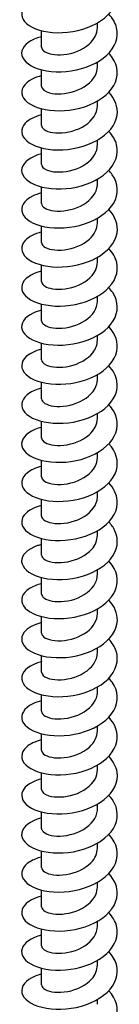
# Model space of a CAD drawing. Units: millimetres. Extents: x -97 to 212, y -1276 to 0.
# Drawn here: x 195 to 207, y -1150 to -1027 of the extents above; entities that cross this region are included whole.
import ezdxf

# ---------------------------------------------------------------- set-up
doc = ezdxf.new("R2010")
doc.units = ezdxf.units.MM

# ---------------------------------------------------------------- blocks, each defined once
blk = doc.blocks.new('ESCRFTC120X600-ISO')
for p, q in [((3.5, 3.15), (3.5, 3.75)), ((-3.5, 0.7), (-3.5, 2.78)), ((3.5, -1.75), (3.5, -1.14)), ((-3.5, -4.2), (-3.5, -2.12)), ((3.5, -6.65), (3.5, -6.04)), ((-3.5, -9.1), (-3.5, -7.01)), ((3.5, -11.55), (3.5, -10.94)), ((-3.5, -13.99), (-3.5, -11.91)), ((3.5, -16.44), (3.5, -15.84)), ((-3.5, -18.89), (-3.5, -16.81)), ((3.5, -21.34), (3.5, -20.74)), ((-3.5, -23.79), (-3.5, -21.71)), ((3.5, -26.24), (3.5, -25.64)), ((-3.5, -28.69), (-3.5, -26.61)), ((3.5, -31.14), (3.5, -30.54)), ((-3.5, -33.59), (-3.5, -31.51)), ((3.5, -36.04), (3.5, -35.44)), ((-3.5, -38.49), (-3.5, -36.41)), ((3.5, -40.94), (3.5, -40.34)), ((-3.5, -43.39), (-3.5, -41.31)), ((3.5, -45.84), (3.5, -45.23)), ((-3.5, -48.29), (-3.5, -46.21)), ((3.5, -50.74), (3.5, -50.13)), ((-3.5, -53.19), (-3.5, -51.11)), ((3.5, -55.64), (3.5, -55.03)), ((-3.5, -58.09), (-3.5, -56)), ((3.5, -60.54), (3.5, -59.93)), ((-3.5, -62.98), (-3.5, -60.9)), ((3.5, -65.43), (3.5, -64.83)), ((-3.5, -67.88), (-3.5, -65.8)), ((3.5, -70.33), (3.5, -69.73)), ((-3.5, -72.78), (-3.5, -70.7)), ((3.5, -75.23), (3.5, -74.63)), ((-3.5, -77.68), (-3.5, -75.6)), ((3.5, -80.13), (3.5, -79.53)), ((-3.5, -82.58), (-3.5, -80.5)), ((3.5, -85.03), (3.5, -84.43)), ((-3.5, -87.48), (-3.5, -85.4)), ((3.5, -89.93), (3.5, -89.33)), ((-3.5, -92.38), (-3.5, -90.3)), ((3.5, -94.83), (3.5, -94.22)), ((-3.5, -97.28), (-3.5, -95.2)), ((3.5, -99.73), (3.5, -99.12)), ((-3.5, -102.18), (-3.5, -100.09)), ((3.5, -104.63), (3.5, -104.02)), ((-3.5, -107.08), (-3.5, -104.99)), ((-3.5, -111.97), (-3.5, -109.89)), ((3.5, -109.52), (3.5, -108.92)), ((-3.5, -116.87), (-3.5, -114.79)), ((3.5, -114.42), (3.5, -113.82)), ((3.5, -119.32), (3.5, -118.72))]:
    blk.add_line(p, q)
for points, knots in [([(-3.5, 6.93), (-4.39, 6.7), (-5.11, 6.33), (-5.54, 5.88), (-6.2, 5.19), (-6.14, 4.34), (-5.37, 3.68), (-4.61, 3.01), (-3.17, 2.56), (-1.51, 2.53), (0.15, 2.51), (1.99, 2.91), (3.4, 3.7), (4.81, 4.48), (5.77, 5.62), (5.96, 6.83), (6.12, 7.84), (5.74, 8.89), (4.93, 9.76)], [304.571916, 304.571916, 304.571916, 304.571916, 305.124315, 305.124315, 305.124315, 305.980379, 305.980379, 305.980379, 306.836404, 306.836404, 306.836404, 307.69239, 307.69239, 307.69239, 308.548337, 308.548337, 308.548337, 309.268553, 309.268553, 309.268553, 309.268553]), ([(-3.5, 2.03), (-4.87, 1.68), (-5.79, 0.99), (-5.97, 0.24), (-6.15, -0.52), (-5.56, -1.32), (-4.39, -1.82), (-3.22, -2.32), (-1.5, -2.51), (0.22, -2.25), (1.93, -1.99), (3.6, -1.29), (4.67, -0.29), (5.75, 0.7), (6.21, 1.96), (5.91, 3.16), (5.75, 3.76), (5.41, 4.34), (4.92, 4.86)], [298.288731, 298.288731, 298.288731, 298.288731, 299.130754, 299.130754, 299.130754, 299.987097, 299.987097, 299.987097, 300.843399, 300.843399, 300.843399, 301.699662, 301.699662, 301.699662, 302.555885, 302.555885, 302.555885, 302.985367, 302.985367, 302.985367, 302.985367]), ([(-3.49, 0.7), (-3.49, 0.54), (-3.41, 0.38), (-3.24, 0.24), (-2.81, -0.12), (-1.82, -0.33), (-0.7, -0.21), (0.42, -0.09), (1.64, 0.37), (2.45, 1.09), (3.11, 1.67), (3.49, 2.41), (3.5, 3.15)], [299.2367, 299.2367, 299.2367, 299.2367, 299.62507, 299.62507, 299.62507, 300.604913, 300.604913, 300.604913, 301.584704, 301.584704, 301.584704, 302.378293, 302.378293, 302.378293, 302.378293]), ([(-3.5, -2.87), (-3.94, -2.98), (-4.34, -3.13), (-4.68, -3.3), (-5.75, -3.85), (-6.21, -4.67), (-5.9, -5.42), (-5.59, -6.17), (-4.52, -6.84), (-3.05, -7.11), (-1.57, -7.39), (0.29, -7.28), (1.91, -6.75), (3.53, -6.21), (4.9, -5.25), (5.55, -4.11), (6.2, -2.97), (6.13, -1.68), (5.36, -0.57), (5.23, -0.39), (5.09, -0.21), (4.93, -0.04)], [292.005545, 292.005545, 292.005545, 292.005545, 292.27855, 292.27855, 292.27855, 293.135219, 293.135219, 293.135219, 293.991846, 293.991846, 293.991846, 294.848433, 294.848433, 294.848433, 295.704978, 295.704978, 295.704978, 296.561483, 296.561483, 296.561483, 296.702182, 296.702182, 296.702182, 296.702182]), ([(-3.5, -4.2), (-3.49, -4.52), (-3.13, -4.84), (-2.5, -5.01), (-1.7, -5.22), (-0.48, -5.19), (0.65, -4.81), (1.77, -4.44), (2.77, -3.72), (3.22, -2.86), (3.4, -2.5), (3.49, -2.13), (3.49, -1.75)], [292.953515, 292.953515, 292.953515, 292.953515, 293.730074, 293.730074, 293.730074, 294.710237, 294.710237, 294.710237, 295.690347, 295.690347, 295.690347, 296.095108, 296.095108, 296.095108, 296.095108]), ([(-3.5, -7.77), (-4.4, -8), (-5.13, -8.38), (-5.55, -8.83), (-6.2, -9.52), (-6.13, -10.37), (-5.36, -11.04), (-4.58, -11.7), (-3.13, -12.15), (-1.46, -12.17), (0.2, -12.18), (2.03, -11.77), (3.44, -10.98), (4.84, -10.19), (5.79, -9.04), (5.97, -7.83), (6.11, -6.83), (5.73, -5.8), (4.93, -4.94)], [285.72236, 285.72236, 285.72236, 285.72236, 286.280706, 286.280706, 286.280706, 287.137666, 287.137666, 287.137666, 287.994585, 287.994585, 287.994585, 288.851461, 288.851461, 288.851461, 289.708296, 289.708296, 289.708296, 290.418997, 290.418997, 290.418997, 290.418997]), ([(-3.5, -9.1), (-3.5, -9.18), (-3.48, -9.26), (-3.43, -9.34), (-3.21, -9.73), (-2.4, -10.05), (-1.34, -10.04), (-0.28, -10.04), (0.99, -9.72), (1.94, -9.1), (2.89, -8.47), (3.5, -7.57), (3.5, -6.65), (3.5, -6.65), (3.5, -6.65), (3.5, -6.65)], [286.67033, 286.67033, 286.67033, 286.67033, 286.867415, 286.867415, 286.867415, 287.847959, 287.847959, 287.847959, 288.828448, 288.828448, 288.828448, 289.808882, 289.808882, 289.808882, 289.811922, 289.811922, 289.811922, 289.811922]), ([(-3.5, -12.66), (-4.87, -13.01), (-5.79, -13.71), (-5.97, -14.45), (-6.15, -15.21), (-5.56, -16.01), (-4.39, -16.52), (-3.22, -17.02), (-1.49, -17.21), (0.22, -16.95), (1.94, -16.69), (3.61, -15.98), (4.68, -14.98), (5.75, -13.99), (6.21, -12.72), (5.9, -11.52), (5.75, -10.93), (5.41, -10.36), (4.92, -9.84)], [279.439175, 279.439175, 279.439175, 279.439175, 280.280794, 280.280794, 280.280794, 281.138052, 281.138052, 281.138052, 281.995268, 281.995268, 281.995268, 282.852441, 282.852441, 282.852441, 283.709571, 283.709571, 283.709571, 284.135811, 284.135811, 284.135811, 284.135811]), ([(-3.49, -13.99), (-3.49, -14.24), (-3.29, -14.49), (-2.9, -14.66), (-2.25, -14.96), (-1.12, -15.04), (0.02, -14.79), (1.17, -14.53), (2.29, -13.92), (2.92, -13.11), (3.3, -12.63), (3.49, -12.09), (3.49, -11.54)], [280.387144, 280.387144, 280.387144, 280.387144, 280.982988, 280.982988, 280.982988, 281.963865, 281.963865, 281.963865, 282.944686, 282.944686, 282.944686, 283.528737, 283.528737, 283.528737, 283.528737]), ([(-3.5, -17.57), (-3.93, -17.67), (-4.32, -17.81), (-4.65, -17.98), (-5.74, -18.53), (-6.21, -19.35), (-5.91, -20.1), (-5.61, -20.86), (-4.55, -21.52), (-3.08, -21.81), (-1.6, -22.09), (0.25, -21.99), (1.88, -21.45), (3.51, -20.92), (4.88, -19.96), (5.54, -18.83), (6.2, -17.69), (6.13, -16.39), (5.37, -15.28), (5.24, -15.09), (5.09, -14.91), (4.93, -14.74)], [273.155989, 273.155989, 273.155989, 273.155989, 273.421164, 273.421164, 273.421164, 274.27877, 274.27877, 274.27877, 275.136333, 275.136333, 275.136333, 275.993852, 275.993852, 275.993852, 276.851328, 276.851328, 276.851328, 277.708759, 277.708759, 277.708759, 277.852626, 277.852626, 277.852626, 277.852626]), ([(-3.5, -18.89), (-3.5, -18.9), (-3.5, -18.9), (-3.5, -18.91), (-3.49, -19.31), (-2.87, -19.71), (-1.91, -19.81), (-0.95, -19.92), (0.32, -19.73), (1.37, -19.21), (2.43, -18.7), (3.23, -17.87), (3.44, -16.96), (3.48, -16.79), (3.5, -16.62), (3.5, -16.44)], [274.103959, 274.103959, 274.103959, 274.103959, 274.115258, 274.115258, 274.115258, 275.096534, 275.096534, 275.096534, 276.077752, 276.077752, 276.077752, 277.058913, 277.058913, 277.058913, 277.245552, 277.245552, 277.245552, 277.245552]), ([(-3.5, -22.46), (-4.38, -22.69), (-5.09, -23.05), (-5.52, -23.49), (-6.19, -24.18), (-6.14, -25.03), (-5.39, -25.7), (-4.64, -26.37), (-3.2, -26.83), (-1.54, -26.86), (0.12, -26.89), (1.96, -26.49), (3.38, -25.71), (4.8, -24.92), (5.77, -23.78), (5.96, -22.57), (6.13, -21.56), (5.74, -20.51), (4.93, -19.64)], [266.872804, 266.872804, 266.872804, 266.872804, 267.416673, 267.416673, 267.416673, 268.274592, 268.274592, 268.274592, 269.132465, 269.132465, 269.132465, 269.990294, 269.990294, 269.990294, 270.848078, 270.848078, 270.848078, 271.569441, 271.569441, 271.569441, 271.569441]), ([(-3.49, -23.79), (-3.49, -23.96), (-3.4, -24.13), (-3.22, -24.27), (-2.76, -24.63), (-1.76, -24.83), (-0.64, -24.7), (0.49, -24.56), (1.71, -24.09), (2.51, -23.36), (3.14, -22.78), (3.49, -22.06), (3.5, -21.34)], [267.820774, 267.820774, 267.820774, 267.820774, 268.226387, 268.226387, 268.226387, 269.208012, 269.208012, 269.208012, 270.189577, 270.189577, 270.189577, 270.962366, 270.962366, 270.962366, 270.962366]), ([(-3.5, -27.36), (-4.83, -27.7), (-5.74, -28.37), (-5.95, -29.09), (-6.17, -29.85), (-5.61, -30.66), (-4.47, -31.18), (-3.32, -31.69), (-1.61, -31.9), (0.11, -31.66), (1.82, -31.42), (3.51, -30.73), (4.61, -29.74), (5.71, -28.76), (6.2, -27.49), (5.92, -26.29), (5.78, -25.67), (5.43, -25.07), (4.92, -24.54)], [260.589619, 260.589619, 260.589619, 260.589619, 261.409977, 261.409977, 261.409977, 262.268213, 262.268213, 262.268213, 263.126403, 263.126403, 263.126403, 263.984548, 263.984548, 263.984548, 264.842647, 264.842647, 264.842647, 265.286255, 265.286255, 265.286255, 265.286255]), ([(-3.5, -28.69), (-3.49, -29.02), (-3.11, -29.35), (-2.44, -29.52), (-1.62, -29.72), (-0.39, -29.67), (0.73, -29.28), (1.85, -28.89), (2.83, -28.16), (3.25, -27.29), (3.41, -26.95), (3.49, -26.6), (3.49, -26.24)], [261.537588, 261.537588, 261.537588, 261.537588, 262.3354, 262.3354, 262.3354, 263.31738, 263.31738, 263.31738, 264.2993, 264.2993, 264.2993, 264.679181, 264.679181, 264.679181, 264.679181]), ([(-3.5, -32.26), (-3.88, -32.36), (-4.23, -32.48), (-4.54, -32.63), (-5.66, -33.15), (-6.19, -33.97), (-5.94, -34.73), (-5.68, -35.48), (-4.67, -36.17), (-3.22, -36.47), (-1.77, -36.78), (0.09, -36.71), (1.73, -36.2), (3.38, -35.69), (4.78, -34.75), (5.48, -33.62), (6.18, -32.49), (6.16, -31.19), (5.43, -30.07), (5.29, -29.85), (5.12, -29.64), (4.93, -29.44)], [254.306433, 254.306433, 254.306433, 254.306433, 254.542423, 254.542423, 254.542423, 255.40103, 255.40103, 255.40103, 256.25959, 256.25959, 256.25959, 257.118104, 257.118104, 257.118104, 257.976571, 257.976571, 257.976571, 258.834992, 258.834992, 258.834992, 259.00307, 259.00307, 259.00307, 259.00307]), ([(-3.5, -33.59), (-3.5, -33.68), (-3.48, -33.76), (-3.43, -33.84), (-3.19, -34.24), (-2.37, -34.55), (-1.31, -34.54), (-0.24, -34.53), (1.03, -34.2), (1.97, -33.57), (2.91, -32.95), (3.5, -32.05), (3.5, -31.14)], [255.254403, 255.254403, 255.254403, 255.254403, 255.459849, 255.459849, 255.459849, 256.442253, 256.442253, 256.442253, 257.424596, 257.424596, 257.424596, 258.395996, 258.395996, 258.395996, 258.395996]), ([(-3.5, -37.16), (-4.32, -37.37), (-4.99, -37.7), (-5.43, -38.1), (-6.16, -38.77), (-6.18, -39.63), (-5.48, -40.31), (-4.78, -41), (-3.38, -41.49), (-1.73, -41.55), (-0.09, -41.62), (1.76, -41.25), (3.22, -40.49), (4.67, -39.74), (5.69, -38.61), (5.94, -37.4), (6.16, -36.35), (5.78, -35.25), (4.93, -34.33)], [248.023248, 248.023248, 248.023248, 248.023248, 248.530849, 248.530849, 248.530849, 249.389788, 249.389788, 249.389788, 250.248679, 250.248679, 250.248679, 251.107522, 251.107522, 251.107522, 251.966318, 251.966318, 251.966318, 252.719885, 252.719885, 252.719885, 252.719885]), ([(-3.49, -38.49), (-3.49, -38.73), (-3.29, -38.98), (-2.9, -39.16), (-2.26, -39.45), (-1.13, -39.54), (0.02, -39.28), (1.16, -39.02), (2.29, -38.42), (2.92, -37.61), (3.3, -37.13), (3.49, -36.58), (3.49, -36.04)], [248.971218, 248.971218, 248.971218, 248.971218, 249.564131, 249.564131, 249.564131, 250.546906, 250.546906, 250.546906, 251.529619, 251.529619, 251.529619, 252.11281, 252.11281, 252.11281, 252.11281]), ([(-3.5, -42.06), (-4.76, -42.38), (-5.65, -42.99), (-5.91, -43.68), (-6.21, -44.43), (-5.73, -45.25), (-4.63, -45.8), (-3.54, -46.34), (-1.86, -46.59), (-0.14, -46.39), (1.58, -46.19), (3.3, -45.54), (4.45, -44.58), (5.6, -43.62), (6.17, -42.36), (5.95, -41.16), (5.83, -40.48), (5.47, -39.82), (4.92, -39.24)], [241.740063, 241.740063, 241.740063, 241.740063, 242.516929, 242.516929, 242.516929, 243.376206, 243.376206, 243.376206, 244.235434, 244.235434, 244.235434, 245.094613, 245.094613, 245.094613, 245.953745, 245.953745, 245.953745, 246.4367, 246.4367, 246.4367, 246.4367]), ([(-3.5, -43.39), (-3.5, -43.79), (-2.9, -44.19), (-1.96, -44.3), (-1, -44.42), (0.27, -44.24), (1.33, -43.73), (2.39, -43.22), (3.21, -42.39), (3.43, -41.49), (3.48, -41.31), (3.5, -41.12), (3.5, -40.94)], [242.688032, 242.688032, 242.688032, 242.688032, 243.666163, 243.666163, 243.666163, 244.649316, 244.649316, 244.649316, 245.632405, 245.632405, 245.632405, 245.829625, 245.829625, 245.829625, 245.829625]), ([(-3.5, -46.96), (-3.8, -47.03), (-4.08, -47.12), (-4.33, -47.23), (-5.52, -47.72), (-6.14, -48.52), (-5.97, -49.29), (-5.81, -50.05), (-4.87, -50.76), (-3.46, -51.11), (-2.06, -51.46), (-0.22, -51.44), (1.45, -50.98), (3.12, -50.51), (4.58, -49.61), (5.36, -48.51), (6.13, -47.4), (6.2, -46.09), (5.54, -44.95), (5.38, -44.67), (5.17, -44.39), (4.92, -44.13)], [235.456877, 235.456877, 235.456877, 235.456877, 235.640947, 235.640947, 235.640947, 236.500618, 236.500618, 236.500618, 237.360239, 237.360239, 237.360239, 238.219811, 238.219811, 238.219811, 239.079333, 239.079333, 239.079333, 239.938805, 239.938805, 239.938805, 240.153514, 240.153514, 240.153514, 240.153514]), ([(-3.49, -48.29), (-3.49, -48.44), (-3.42, -48.6), (-3.25, -48.74), (-2.83, -49.1), (-1.85, -49.32), (-0.73, -49.2), (0.39, -49.09), (1.63, -48.62), (2.45, -47.9), (3.11, -47.32), (3.49, -46.58), (3.5, -45.84)], [236.404847, 236.404847, 236.404847, 236.404847, 236.7823, 236.7823, 236.7823, 237.765903, 237.765903, 237.765903, 238.749441, 238.749441, 238.749441, 239.54644, 239.54644, 239.54644, 239.54644]), ([(-3.5, -51.86), (-4.22, -52.04), (-4.84, -52.32), (-5.27, -52.66), (-6.09, -53.31), (-6.22, -54.16), (-5.61, -54.87), (-5.01, -55.58), (-3.68, -56.11), (-2.06, -56.23), (-0.45, -56.35), (1.42, -56.04), (2.93, -55.33), (4.43, -54.62), (5.53, -53.53), (5.88, -52.33), (6.2, -51.21), (5.85, -50.01), (4.93, -49.03)], [229.173692, 229.173692, 229.173692, 229.173692, 229.621848, 229.621848, 229.621848, 230.481871, 230.481871, 230.481871, 231.341843, 231.341843, 231.341843, 232.201764, 232.201764, 232.201764, 233.061635, 233.061635, 233.061635, 233.870329, 233.870329, 233.870329, 233.870329]), ([(-3.5, -53.19), (-3.49, -53.5), (-3.15, -53.81), (-2.54, -53.98), (-1.75, -54.21), (-0.54, -54.19), (0.6, -53.82), (1.73, -53.45), (2.74, -52.74), (3.2, -51.88), (3.4, -51.51), (3.49, -51.13), (3.49, -50.74)], [230.121662, 230.121662, 230.121662, 230.121662, 230.879312, 230.879312, 230.879312, 231.863308, 231.863308, 231.863308, 232.847238, 232.847238, 232.847238, 233.263255, 233.263255, 233.263255, 233.263255]), ([(-3.5, -56.76), (-4.65, -57.05), (-5.5, -57.58), (-5.83, -58.2), (-6.24, -58.94), (-5.88, -59.78), (-4.88, -60.36), (-3.87, -60.95), (-2.24, -61.26), (-0.53, -61.12), (1.18, -60.99), (2.95, -60.4), (4.19, -59.48), (5.42, -58.57), (6.09, -57.33), (5.99, -56.12), (5.92, -55.35), (5.54, -54.59), (4.92, -53.93)], [222.890507, 222.890507, 222.890507, 222.890507, 223.600261, 223.600261, 223.600261, 224.460641, 224.460641, 224.460641, 225.320971, 225.320971, 225.320971, 226.181248, 226.181248, 226.181248, 227.041475, 227.041475, 227.041475, 227.587144, 227.587144, 227.587144, 227.587144]), ([(-3.5, -58.09), (-3.5, -58.15), (-3.49, -58.21), (-3.46, -58.27), (-3.29, -58.67), (-2.52, -59.01), (-1.48, -59.03), (-0.43, -59.06), (0.85, -58.76), (1.83, -58.16), (2.81, -57.55), (3.45, -56.66), (3.5, -55.74), (3.5, -55.71), (3.5, -55.67), (3.5, -55.64)], [223.838477, 223.838477, 223.838477, 223.838477, 223.989475, 223.989475, 223.989475, 224.973938, 224.973938, 224.973938, 225.958335, 225.958335, 225.958335, 226.942664, 226.942664, 226.942664, 226.980069, 226.980069, 226.980069, 226.980069]), ([(-3.5, -61.65), (-3.68, -61.7), (-3.84, -61.75), (-4, -61.8), (-5.29, -62.24), (-6.03, -63.01), (-6, -63.78), (-5.96, -64.55), (-5.14, -65.31), (-3.82, -65.71), (-2.49, -66.12), (-0.67, -66.18), (1.02, -65.78), (2.72, -65.39), (4.27, -64.55), (5.15, -63.48), (6.03, -62.4), (6.24, -61.1), (5.69, -59.93), (5.51, -59.54), (5.25, -59.17), (4.92, -58.83)], [216.607322, 216.607322, 216.607322, 216.607322, 216.715341, 216.715341, 216.715341, 217.576139, 217.576139, 217.576139, 218.436885, 218.436885, 218.436885, 219.297578, 219.297578, 219.297578, 220.158219, 220.158219, 220.158219, 221.018807, 221.018807, 221.018807, 221.303958, 221.303958, 221.303958, 221.303958]), ([(-3.49, -62.98), (-3.49, -63.2), (-3.34, -63.42), (-3.03, -63.59), (-2.45, -63.91), (-1.36, -64.04), (-0.21, -63.82), (0.94, -63.61), (2.1, -63.04), (2.79, -62.26), (3.25, -61.74), (3.49, -61.14), (3.49, -60.53)], [217.555291, 217.555291, 217.555291, 217.555291, 218.081264, 218.081264, 218.081264, 219.066137, 219.066137, 219.066137, 220.050941, 220.050941, 220.050941, 220.696884, 220.696884, 220.696884, 220.696884]), ([(-3.5, -66.56), (-4.09, -66.71), (-4.6, -66.92), (-5.01, -67.17), (-5.96, -67.78), (-6.24, -68.63), (-5.77, -69.36), (-5.3, -70.09), (-4.08, -70.69), (-2.51, -70.88), (-0.95, -71.08), (0.93, -70.86), (2.49, -70.22), (4.06, -69.58), (5.29, -68.54), (5.76, -67.36), (6.24, -66.18), (5.96, -64.88), (5.02, -63.83), (4.99, -63.79), (4.96, -63.76), (4.93, -63.73)], [210.324136, 210.324136, 210.324136, 210.324136, 210.688268, 210.688268, 210.688268, 211.549439, 211.549439, 211.549439, 212.410556, 212.410556, 212.410556, 213.271619, 213.271619, 213.271619, 214.132629, 214.132629, 214.132629, 214.993586, 214.993586, 214.993586, 215.020773, 215.020773, 215.020773, 215.020773]), ([(-3.5, -67.88), (-3.49, -68.25), (-3, -68.62), (-2.18, -68.76), (-1.28, -68.92), (-0.02, -68.8), (1.08, -68.34), (2.17, -67.88), (3.06, -67.09), (3.37, -66.19), (3.46, -65.94), (3.5, -65.69), (3.49, -65.43)], [211.272106, 211.272106, 211.272106, 211.272106, 212.170576, 212.170576, 212.170576, 213.155865, 213.155865, 213.155865, 214.141084, 214.141084, 214.141084, 214.413699, 214.413699, 214.413699, 214.413699]), ([(-3.5, -71.45), (-4.5, -71.71), (-5.27, -72.15), (-5.68, -72.66), (-6.23, -73.38), (-6.05, -74.23), (-5.17, -74.87), (-4.3, -75.5), (-2.76, -75.9), (-1.06, -75.85), (0.63, -75.8), (2.45, -75.31), (3.79, -74.45), (5.12, -73.6), (5.95, -72.4), (6, -71.19), (6.03, -70.29), (5.64, -69.39), (4.92, -68.63)], [204.040951, 204.040951, 204.040951, 204.040951, 204.658563, 204.658563, 204.658563, 205.520113, 205.520113, 205.520113, 206.381607, 206.381607, 206.381607, 207.243048, 207.243048, 207.243048, 208.104434, 208.104434, 208.104434, 208.737588, 208.737588, 208.737588, 208.737588]), ([(-3.49, -72.78), (-3.5, -72.9), (-3.45, -73.02), (-3.36, -73.13), (-3.04, -73.51), (-2.14, -73.78), (-1.04, -73.72), (0.06, -73.66), (1.32, -73.27), (2.21, -72.59), (3.01, -71.98), (3.49, -71.16), (3.5, -70.33)], [204.988921, 204.988921, 204.988921, 204.988921, 205.271584, 205.271584, 205.271584, 206.257367, 206.257367, 206.257367, 207.243079, 207.243079, 207.243079, 208.130513, 208.130513, 208.130513, 208.130513]), ([(-3.5, -76.35), (-3.51, -76.35), (-3.52, -76.36), (-3.53, -76.36), (-4.93, -76.72), (-5.84, -77.44), (-5.98, -78.21), (-6.12, -78.98), (-5.47, -79.77), (-4.26, -80.26), (-3.04, -80.74), (-1.28, -80.89), (0.44, -80.6), (2.16, -80.3), (3.81, -79.55), (4.83, -78.53), (5.85, -77.5), (6.23, -76.22), (5.85, -75.02), (5.68, -74.49), (5.36, -73.99), (4.92, -73.53)], [197.757766, 197.757766, 197.757766, 197.757766, 197.76419, 197.76419, 197.76419, 198.62618, 198.62618, 198.62618, 199.488115, 199.488115, 199.488115, 200.349994, 200.349994, 200.349994, 201.211818, 201.211818, 201.211818, 202.073587, 202.073587, 202.073587, 202.454402, 202.454402, 202.454402, 202.454402]), ([(-3.49, -77.68), (-3.49, -77.95), (-3.25, -78.22), (-2.79, -78.4), (-2.09, -78.67), (-0.92, -78.72), (0.23, -78.42), (1.38, -78.12), (2.47, -77.47), (3.04, -76.64), (3.34, -76.2), (3.49, -75.72), (3.49, -75.23)], [198.705735, 198.705735, 198.705735, 198.705735, 199.355377, 199.355377, 199.355377, 200.341592, 200.341592, 200.341592, 201.327734, 201.327734, 201.327734, 201.847328, 201.847328, 201.847328, 201.847328]), ([(-3.5, -81.25), (-3.91, -81.36), (-4.29, -81.49), (-4.61, -81.65), (-5.72, -82.19), (-6.2, -83.02), (-5.92, -83.77), (-5.63, -84.53), (-4.56, -85.2), (-3.08, -85.49), (-1.61, -85.78), (0.26, -85.67), (1.9, -85.13), (3.54, -84.59), (4.91, -83.63), (5.56, -82.48), (6.21, -81.33), (6.12, -80.02), (5.33, -78.92), (5.21, -78.75), (5.08, -78.58), (4.93, -78.43)], [191.47458, 191.47458, 191.47458, 191.47458, 191.728689, 191.728689, 191.728689, 192.591072, 192.591072, 192.591072, 193.453399, 193.453399, 193.453399, 194.315669, 194.315669, 194.315669, 195.177884, 195.177884, 195.177884, 196.040042, 196.040042, 196.040042, 196.171217, 196.171217, 196.171217, 196.171217]), ([(-3.5, -82.58), (-3.5, -82.59), (-3.5, -82.6), (-3.5, -82.61), (-3.47, -83.02), (-2.83, -83.41), (-1.85, -83.51), (-0.87, -83.6), (0.41, -83.39), (1.46, -82.86), (2.5, -82.32), (3.28, -81.48), (3.46, -80.56), (3.49, -80.42), (3.5, -80.28), (3.5, -80.13)], [192.42255, 192.42255, 192.42255, 192.42255, 192.449827, 192.449827, 192.449827, 193.436555, 193.436555, 193.436555, 194.423209, 194.423209, 194.423209, 195.409789, 195.409789, 195.409789, 195.564143, 195.564143, 195.564143, 195.564143]), ([(-3.5, -86.15), (-4.3, -86.36), (-4.97, -86.68), (-5.41, -87.07), (-6.15, -87.74), (-6.19, -88.6), (-5.49, -89.29), (-4.8, -89.98), (-3.39, -90.48), (-1.74, -90.54), (-0.09, -90.61), (1.78, -90.23), (3.23, -89.47), (4.68, -88.71), (5.7, -87.58), (5.94, -86.36), (6.15, -85.32), (5.77, -84.23), (4.93, -83.32)], [185.191395, 185.191395, 185.191395, 185.191395, 185.69041, 185.69041, 185.69041, 186.553193, 186.553193, 186.553193, 187.415919, 187.415919, 187.415919, 188.278587, 188.278587, 188.278587, 189.141198, 189.141198, 189.141198, 189.888032, 189.888032, 189.888032, 189.888032]), ([(-3.49, -87.48), (-3.49, -87.64), (-3.41, -87.8), (-3.24, -87.94), (-2.8, -88.3), (-1.81, -88.52), (-0.68, -88.39), (0.45, -88.26), (1.68, -87.79), (2.49, -87.06), (3.13, -86.48), (3.49, -85.76), (3.5, -85.03)], [186.139365, 186.139365, 186.139365, 186.139365, 186.527897, 186.527897, 186.527897, 187.515073, 187.515073, 187.515073, 188.502173, 188.502173, 188.502173, 189.280957, 189.280957, 189.280957, 189.280957]), ([(-3.5, -91.05), (-4.7, -91.36), (-5.57, -91.93), (-5.87, -92.57), (-6.23, -93.32), (-5.81, -94.16), (-4.75, -94.72), (-3.7, -95.29), (-2.03, -95.57), (-0.31, -95.4), (1.42, -95.22), (3.16, -94.6), (4.35, -93.65), (5.54, -92.7), (6.15, -91.45), (5.97, -90.23), (5.86, -89.52), (5.49, -88.83), (4.92, -88.22)], [178.90821, 178.90821, 178.90821, 178.90821, 179.649307, 179.649307, 179.649307, 180.512496, 180.512496, 180.512496, 181.375627, 181.375627, 181.375627, 182.2387, 182.2387, 182.2387, 183.101714, 183.101714, 183.101714, 183.604846, 183.604846, 183.604846, 183.604846]), ([(-3.5, -92.38), (-3.49, -92.69), (-3.16, -92.99), (-2.57, -93.17), (-1.78, -93.4), (-0.57, -93.38), (0.57, -93.02), (1.71, -92.65), (2.73, -91.94), (3.2, -91.08), (3.4, -90.71), (3.49, -90.32), (3.49, -89.93)], [179.856179, 179.856179, 179.856179, 179.856179, 180.603256, 180.603256, 180.603256, 181.590886, 181.590886, 181.590886, 182.57844, 182.57844, 182.57844, 182.997772, 182.997772, 182.997772, 182.997772]), ([(-3.5, -95.95), (-3.69, -95.99), (-3.87, -96.05), (-4.04, -96.11), (-5.32, -96.56), (-6.05, -97.33), (-6, -98.11), (-5.94, -98.88), (-5.1, -99.63), (-3.75, -100.03), (-2.4, -100.43), (-0.57, -100.46), (1.13, -100.05), (2.82, -99.64), (4.35, -98.78), (5.21, -97.69), (6.07, -96.6), (6.23, -95.29), (5.65, -94.13), (5.47, -93.78), (5.22, -93.44), (4.92, -93.12)], [172.625024, 172.625024, 172.625024, 172.625024, 172.741669, 172.741669, 172.741669, 173.605331, 173.605331, 173.605331, 174.468934, 174.468934, 174.468934, 175.332477, 175.332477, 175.332477, 176.195961, 176.195961, 176.195961, 177.059386, 177.059386, 177.059386, 177.321661, 177.321661, 177.321661, 177.321661]), ([(-3.5, -97.28), (-3.5, -97.33), (-3.49, -97.37), (-3.48, -97.42), (-3.35, -97.82), (-2.61, -98.18), (-1.58, -98.22), (-0.55, -98.26), (0.74, -97.99), (1.74, -97.4), (2.74, -96.81), (3.42, -95.92), (3.49, -95), (3.5, -94.94), (3.5, -94.89), (3.5, -94.83)], [173.572994, 173.572994, 173.572994, 173.572994, 173.687688, 173.687688, 173.687688, 174.675859, 174.675859, 174.675859, 175.663952, 175.663952, 175.663952, 176.651967, 176.651967, 176.651967, 176.714587, 176.714587, 176.714587, 176.714587]), ([(-3.5, -100.85), (-4.07, -100.99), (-4.57, -101.2), (-4.97, -101.44), (-5.94, -102.04), (-6.24, -102.89), (-5.78, -103.63), (-5.33, -104.37), (-4.11, -104.97), (-2.55, -105.17), (-0.98, -105.37), (0.9, -105.15), (2.48, -104.52), (4.05, -103.88), (5.29, -102.83), (5.76, -101.65), (6.24, -100.47), (5.96, -99.17), (5.01, -98.11), (4.98, -98.08), (4.96, -98.05), (4.93, -98.02)], [166.341839, 166.341839, 166.341839, 166.341839, 166.694354, 166.694354, 166.694354, 167.558437, 167.558437, 167.558437, 168.42246, 168.42246, 168.42246, 169.286422, 169.286422, 169.286422, 170.150324, 170.150324, 170.150324, 171.014166, 171.014166, 171.014166, 171.038476, 171.038476, 171.038476, 171.038476]), ([(-3.49, -102.18), (-3.49, -102.37), (-3.37, -102.56), (-3.12, -102.72), (-2.61, -103.06), (-1.55, -103.23), (-0.4, -103.05), (0.74, -102.87), (1.94, -102.34), (2.68, -101.57), (3.21, -101.03), (3.49, -100.38), (3.49, -99.73)], [167.289809, 167.289809, 167.289809, 167.289809, 167.75702, 167.75702, 167.75702, 168.745661, 168.745661, 168.745661, 169.734224, 169.734224, 169.734224, 170.431401, 170.431401, 170.431401, 170.431401]), ([(-3.5, -105.75), (-4.44, -105.99), (-5.19, -106.39), (-5.61, -106.87), (-6.22, -107.58), (-6.09, -108.44), (-5.26, -109.09), (-4.43, -109.74), (-2.91, -110.17), (-1.22, -110.14), (0.47, -110.12), (2.31, -109.65), (3.68, -108.82), (5.04, -107.98), (5.91, -106.79), (5.99, -105.57), (6.05, -104.64), (5.66, -103.71), (4.92, -102.92)], [160.058654, 160.058654, 160.058654, 160.058654, 160.644065, 160.644065, 160.644065, 161.508576, 161.508576, 161.508576, 162.373025, 162.373025, 162.373025, 163.237413, 163.237413, 163.237413, 164.10174, 164.10174, 164.10174, 164.755291, 164.755291, 164.755291, 164.755291]), ([(-3.5, -107.08), (-3.49, -107.41), (-3.09, -107.75), (-2.4, -107.91), (-1.55, -108.11), (-0.31, -108.04), (0.82, -107.63), (1.94, -107.22), (2.9, -106.47), (3.29, -105.58), (3.43, -105.27), (3.5, -104.95), (3.49, -104.63)], [161.006623, 161.006623, 161.006623, 161.006623, 161.823499, 161.823499, 161.823499, 162.812619, 162.812619, 162.812619, 163.801659, 163.801659, 163.801659, 164.148216, 164.148216, 164.148216, 164.148216]), ([(-3.5, -110.64), (-4.82, -110.98), (-5.73, -111.64), (-5.95, -112.36), (-6.18, -113.13), (-5.62, -113.94), (-4.46, -114.46), (-3.31, -114.98), (-1.57, -115.19), (0.16, -114.93), (1.89, -114.68), (3.58, -113.98), (4.67, -112.97), (5.75, -111.97), (6.22, -110.69), (5.9, -109.49), (5.74, -108.9), (5.4, -108.33), (4.92, -107.82)], [153.775468, 153.775468, 153.775468, 153.775468, 154.590756, 154.590756, 154.590756, 155.455701, 155.455701, 155.455701, 156.320584, 156.320584, 156.320584, 157.185404, 157.185404, 157.185404, 158.050162, 158.050162, 158.050162, 158.472105, 158.472105, 158.472105, 158.472105]), ([(-3.5, -111.97), (-3.5, -112.05), (-3.48, -112.12), (-3.45, -112.19), (-3.25, -112.59), (-2.45, -112.92), (-1.39, -112.92), (-0.33, -112.93), (0.96, -112.61), (1.93, -111.98), (2.89, -111.36), (3.5, -110.45), (3.5, -109.52)], [154.723438, 154.723438, 154.723438, 154.723438, 154.897392, 154.897392, 154.897392, 155.88708, 155.88708, 155.88708, 156.876686, 156.876686, 156.876686, 157.865031, 157.865031, 157.865031, 157.865031]), ([(-3.5, -115.54), (-3.79, -115.62), (-4.06, -115.7), (-4.3, -115.8), (-5.51, -116.29), (-6.14, -117.1), (-5.97, -117.87), (-5.81, -118.64), (-4.86, -119.36), (-3.44, -119.7), (-2.03, -120.05), (-0.17, -120.02), (1.51, -119.55), (3.18, -119.07), (4.64, -118.15), (5.4, -117.03), (6.15, -115.91), (6.19, -114.59), (5.49, -113.45), (5.34, -113.2), (5.15, -112.95), (4.93, -112.72)], [147.492283, 147.492283, 147.492283, 147.492283, 147.668926, 147.668926, 147.668926, 148.534376, 148.534376, 148.534376, 149.399763, 149.399763, 149.399763, 150.265086, 150.265086, 150.265086, 151.130346, 151.130346, 151.130346, 151.995543, 151.995543, 151.995543, 152.18892, 152.18892, 152.18892, 152.18892]), ([(-3.49, -116.87), (-3.49, -117.09), (-3.34, -117.3), (-3.04, -117.47), (-2.47, -117.79), (-1.37, -117.93), (-0.22, -117.71), (0.93, -117.5), (2.11, -116.93), (2.8, -116.14), (3.25, -115.63), (3.49, -115.02), (3.49, -114.42)], [148.440253, 148.440253, 148.440253, 148.440253, 148.957535, 148.957535, 148.957535, 149.947718, 149.947718, 149.947718, 150.937818, 150.937818, 150.937818, 151.581846, 151.581846, 151.581846, 151.581846]), ([(-3.5, -120.44), (-4.15, -120.61), (-4.7, -120.85), (-5.12, -121.14), (-6.02, -121.77), (-6.24, -122.63), (-5.7, -123.35), (-5.16, -124.07), (-3.87, -124.65), (-2.27, -124.8), (-0.66, -124.95), (1.23, -124.68), (2.76, -123.99), (4.3, -123.31), (5.46, -122.22), (5.85, -121.02), (6.22, -119.87), (5.88, -118.62), (4.93, -117.62)], [141.209098, 141.209098, 141.209098, 141.209098, 141.60898, 141.60898, 141.60898, 142.47488, 142.47488, 142.47488, 143.340715, 143.340715, 143.340715, 144.206486, 144.206486, 144.206486, 145.072192, 145.072192, 145.072192, 145.905735, 145.905735, 145.905735, 145.905735])]:
    blk.add_open_spline(points, degree=3, knots=knots)

msp = doc.modelspace()

# ---------------------------------------------------------------- block references
msp.add_blockref('ESCRFTC120X600-ISO', (201, -1031.01))

doc.saveas('drawing.dxf')
